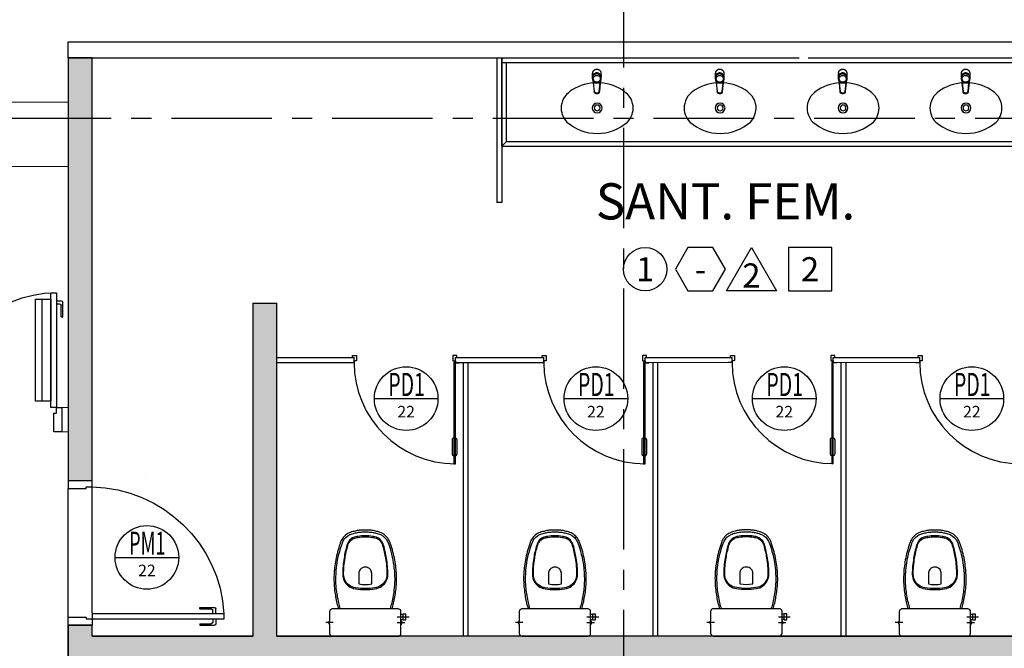
# Model space of a CAD drawing. Units: millimetres. Extents: x 3057 to 7009, y 1167 to 2726.
# Drawn here: x 3182 to 3188, y 1402 to 1406 of the extents above; entities that cross this region are included whole.
import ezdxf
from ezdxf.enums import TextEntityAlignment as Align

# ---------------------------------------------------------------- set-up
doc = ezdxf.new("R2010")
doc.units = ezdxf.units.MM
for name, pattern in [('0149-11_REF-PE$0$HIDDEN2', [4.7625, 3.175, -1.5875]), ('CONTINUO', [0]), ('PL-POUSO-ARQ-EIXO$0$CENTER', [2, 1.25, -0.25, 0.25, -0.25])]:
    doc.linetypes.add(name, pattern=pattern)
for name, color, linetype in [('0149-11_REF-PE$0$ARQ-detalhe bloco', 1, 'Continuous'), ('0149-11_REF-PE$0$ARQ-divisória sanitária', 2, 'Continuous'), ('0149-11_REF-PE$0$ARQ-porta construir', 2, 'Continuous'), ('0149-11_REF-PE$0$ARQ-sanitários', 2, 'Continuous'), ('_ARQ_VISTA02', 2, 'Continuous'), ('ARQ-acabamentos', 1, 'Continuous'), ('ARQ-nome do ambiente', 3, 'Continuous'), ('ARQ-PISOS', 9, 'Continuous'), ('ARQ-pisos e azulejos', 8, 'Continuous'), ('ARQ-símbolos', 2, 'Continuous'), ('EIXO$0$A-EIXOS-PRI', 252, 'PL-POUSO-ARQ-EIXO$0$CENTER'), ('ESCADA', 10, 'Continuous'), ('PAREDE', 84, 'Continuous'), ('S-DIVC', 142, 'Continuous')]:
    doc.layers.add(name, color=color, linetype=linetype)
doc.layers.add('Alvenaria', color=5, linetype='Continuous', lineweight=30)
doc.styles.add('12075', font='romans.shx', dxfattribs={"height": 0.225})
doc.styles.add('6075', font='romans.shx', dxfattribs={"height": 0.1125})
doc.styles.add('8075', font='romans.shx', dxfattribs={"height": 0.15})

# ---------------------------------------------------------------- blocks, each defined once
blk = doc.blocks.new('PAREDES')
at = {"layer": 'PAREDE', "linetype": 'CONTINUO'}
for p, q in [((109358.1448, -75688.8671), (109355.6448, -75688.8671)), ((109358.1448, -75688.8671), (109358.1448, -75688.9671)), ((109358.1448, -75688.9671), (109352.0448, -75688.9671))]:
    blk.add_line(p, q, dxfattribs=at)
for points in [[(109353.5386, -75688.8671, 0), (109352.1448, -75688.8671, 0)], [(109353.5386, -75688.8671, 0), (109352.1448, -75688.8671, 0)], [(109355.5448, -75688.8671, 0), (109353.5951, -75688.8671, 0)], [(109355.5448, -75688.8671, 0), (109353.5951, -75688.8671, 0)], [(109355.5448, -75688.8671, 0), (109355.5448, -75688.8671, 0)], [(109355.6448, -75688.8671, 0), (109355.5448, -75688.8671, 0)], [(109355.5448, -75688.8671, 0), (109355.5448, -75688.8671, 0)], [(109355.6448, -75688.8671, 0), (109355.5448, -75688.8671, 0)], [(109355.6448, -75688.8671, 0), (109355.6448, -75688.8671, 0)], [(109355.6448, -75688.8671, 0), (109355.6448, -75688.8671, 0)]]:
    blk.add_polyline3d(points, dxfattribs=at)
blk = doc.blocks.new('0149-11_REF-PE$0$Bacia caixa acop PLAN')
for points in [[(0, -0.185), (0.205, -0.185, 0.059373), (0.2098, -0.1845, 0.333509), (0.222, -0.169), (0.222, -0.1505), (0.222, -0.1195), (0.222, -0.109), (0.2248, -0.109, 0.252251), (0.2251, -0.1089, 0.160103), (0.228, -0.1, 0.160103), (0.2251, -0.0911, 0.252251), (0.2248, -0.091), (0.222, -0.091), (0.222, -0.032, 0.327853), (0.2069, -0.0153, 0.087637), (0.2038, -0.015), (0, -0.015), (-0.2038, -0.015, 0.087637), (-0.2069, -0.0153, 0.327853), (-0.222, -0.032), (-0.222, -0.091), (-0.2248, -0.091, 0.252251), (-0.2251, -0.0911, 0.160103), (-0.228, -0.1, 0.160103), (-0.2251, -0.1089, 0.252251), (-0.2248, -0.109), (-0.222, -0.109), (-0.222, -0.1195), (-0.236, -0.1195), (-0.236, -0.117), (-0.252, -0.117), (-0.252, -0.135), (-0.252, -0.153), (-0.236, -0.153), (-0.236, -0.1505), (-0.222, -0.1505), (-0.222, -0.169, 0.333509), (-0.2098, -0.1845, 0.059373), (-0.205, -0.185)], [(0, -0.306, 0.041331), (-0.0608, -0.3106, 0.129345), (-0.1036, -0.3277, 0.234638), (-0.1405, -0.4, 0.044666), (-0.1319, -0.501, 0.031515), (-0.1138, -0.5815, 0.151063), (-0.0952, -0.6143, 0.148094), (-0.0588, -0.6342, 0.031073), (-0.0451, -0.6364, 0.035055), (0, -0.6405, 0.035055), (0.0451, -0.6364, 0.031073), (0.0588, -0.6342, 0.148094), (0.0952, -0.6143, 0.151063), (0.1138, -0.5815, 0.031515), (0.1319, -0.501, 0.044666), (0.1405, -0.4, 0.234638), (0.1036, -0.3277, 0.129345), (0.0608, -0.3106, 0.041331)], [(-0.04, -0.406, 0.164444), (-0.032, -0.43, 0.245936), (0, -0.445, 0.245936), (0.032, -0.43, 0.164444), (0.04, -0.406), (0.04, -0.341, 0.108885), (-0.04, -0.341)]]:
    blk.add_lwpolyline(points, format="xyb", close=True)
for points in [[(-0.236, -0.1195), (-0.236, -0.135), (-0.236, -0.1505)], [(-0.222, -0.1195), (-0.222, -0.1505)], [(0.222, -0.091), (0.222, -0.109)], [(0.2245, -0.108), (0.2245, -0.1), (0.2245, -0.092)]]:
    blk.add_lwpolyline(points)
blk.add_lwpolyline([(-0.167, -0.185, -0.003882), (-0.1765, -0.22, 0.024258), (-0.1905, -0.3, 0.02486), (-0.1945, -0.35, 0.033324), (-0.194, -0.4, 0.02486), (-0.191, -0.44, 0.012268), (-0.184, -0.49, 0.015806), (-0.1725, -0.54, 0.026699), (-0.157, -0.59, 0.021919), (-0.1495, -0.61, 0.174675), (-0.1, -0.6585, 0.045452), (-0.07, -0.668, 0.022856), (-0.0571, -0.6712, 0.041289), (-0.0304, -0.6752, 0.052091), (-0.0228, -0.6756, 0.04333), (0, -0.676, 0.04333), (0.0228, -0.6756, 0.052091), (0.0304, -0.6752, 0.041289), (0.0571, -0.6712, 0.022856), (0.07, -0.668, 0.045452), (0.1, -0.6585, 0.174675), (0.1495, -0.61, 0.021919), (0.157, -0.59, 0.026699), (0.1725, -0.54, 0.015806), (0.184, -0.49, 0.012268), (0.191, -0.44, 0.02486), (0.194, -0.4, 0.033324), (0.1945, -0.35, 0.02486), (0.1905, -0.3, 0.024258), (0.1765, -0.22, -0.003882), (0.167, -0.185)], format="xyb")
at = {"layer": '0149-11_REF-PE$0$ARQ-detalhe bloco'}
for p, q in [((-0.1991, -0.1), (-0.246, -0.1)), ((0.1991, -0.1), (0.246, -0.1)), ((-0.1991, -0.135), (-0.2722, -0.135))]:
    blk.add_line(p, q, dxfattribs=at)
for points in [[(-0.2245, -0.108), (-0.2245, -0.1), (-0.2245, -0.092)], [(-0.222, -0.091), (-0.222, -0.109)]]:
    blk.add_lwpolyline(points, dxfattribs=at)
blk.add_lwpolyline([(0.1554, -0.1881, 0.003849), (0.1649, -0.2229, -0.027799), (0.18, -0.3134, -0.018883), (0.1825, -0.3505, -0.033646), (0.182, -0.3994, -0.016781), (0.1805, -0.4256, -0.015438), (0.1722, -0.4879, -0.023716), (0.154, -0.5615, -0.013571), (0.1457, -0.5861, -0.02186), (0.1386, -0.605, -0.173345), (0.0952, -0.6475, -0.045814), (0.067, -0.6564, -0.024058), (0.0546, -0.6594, -0.042614), (0.029, -0.6632, -0.066108), (0.0226, -0.6635, -0.047154), (0, -0.664, -0.047154), (-0.0226, -0.6635, -0.066108), (-0.029, -0.6632, -0.042614), (-0.0546, -0.6594, -0.024058), (-0.067, -0.6564, -0.045814), (-0.0952, -0.6475, -0.173345), (-0.1386, -0.605, -0.02186), (-0.1457, -0.5861, -0.013571), (-0.154, -0.5615, -0.023716), (-0.1722, -0.4879, -0.015438), (-0.1805, -0.4256, -0.016781), (-0.182, -0.3994, -0.033646), (-0.1825, -0.3505, -0.018883), (-0.18, -0.3134, -0.027799), (-0.1649, -0.2229, 0.003849), (-0.1554, -0.1881)], format="xyb", dxfattribs=at)
blk.add_lwpolyline([(0, -0.312, -0.041434), (0.06, -0.3165, -0.129651), (0.1, -0.3325, -0.234583), (0.1345, -0.4, -0.044678), (0.126, -0.5, -0.031614), (0.108, -0.58, -0.152477), (0.091, -0.61, -0.148725), (0.0575, -0.6284, -0.031624), (0.0444, -0.6305, -0.035113), (0, -0.6345, -0.035113), (-0.0444, -0.6305, -0.031624), (-0.0575, -0.6284, -0.148725), (-0.091, -0.61, -0.152477), (-0.108, -0.58, -0.031614), (-0.126, -0.5, -0.044678), (-0.1345, -0.4, -0.234583), (-0.1, -0.3325, -0.129651), (-0.06, -0.3165, -0.041434)], format="xyb", close=True, dxfattribs=at)
blk = doc.blocks.new('0149-11_REF-PE$0$PM60 PLAN')
blk.add_lwpolyline([(-0.63, 0.6335), (-0.63, 0.0035), (-0.62, 0.0035), (-0.62, 0.6335)], close=True)
for points in [[(-0.64, -0.027), (-0.64, -0.0385, 0.414214), (-0.6385, -0.04), (-0.6165, -0.04, 0.414214), (-0.615, -0.0385), (-0.615, -0.0085, 0.414214), (-0.6165, -0.007), (-0.63, -0.007), (-0.63, 0.0035, 0.414214), (-0.6315, 0.005), (-0.6535, 0.005, 0.414214), (-0.655, 0.0035), (-0.655, 0.003)], [(0.01, -0.027), (0.01, -0.0385, -0.414214), (0.0085, -0.04), (-0.0135, -0.04, -0.414214), (-0.015, -0.0385), (-0.015, -0.0085, -0.414214), (-0.0135, -0.007), (0, -0.007), (0, 0.0035, -0.414214), (0.0015, 0.005), (0.0235, 0.005, -0.414214), (0.025, 0.0035), (0.025, 0.003)]]:
    blk.add_lwpolyline(points, format="xyb")
at = {"layer": '0149-11_REF-PE$0$ARQ-detalhe bloco'}
for p, q in [((-0.64, 0.4835), (-0.64, 0.5735)), ((-0.61, 0.4835), (-0.61, 0.5735))]:
    blk.add_line(p, q, dxfattribs=at)
at = {"layer": '0149-11_REF-PE$0$ARQ-detalhe bloco', "linetype": '0149-11_REF-PE$0$HIDDEN2'}
blk.add_arc((-0.63, 0.0035), 0.63, 0, 90, dxfattribs=at)
at = {"layer": '0149-11_REF-PE$0$ARQ-detalhe bloco'}
for centre, start, end in [((-0.63, 0.5735), 90, 180), ((-0.62, 0.5735), 0, 90), ((-0.63, 0.4835), 180, 270), ((-0.62, 0.4835), 270, 0)]:
    blk.add_arc(centre, 0.01, start, end, dxfattribs=at)
blk = doc.blocks.new('0149-11_REF-PE$0$1170c_p')
for p, q in [((-26, -21.7), (-25.9, -22.8)), ((-25.9, -0.3), (-25.9, -17.2)), ((-25.9, -17.3), (-25.9, -17.3)), ((-25.9, -17.3), (-25.9, -21.9)), ((-25.9, -17.3), (-25.9, -17.3)), ((-25.9, -26.3), (-25.9, -32.3)), ((-23.6, -42.7), (-22.8, -49.5)), ((-22.8, -49.5), (-22.6, -50.8)), ((-22.6, -50.8), (-22.6, -50.8)), ((-22.6, -50.8), (-21.8, -58)), ((-21.8, -49.6), (-22.3, -45)), ((-21.6, -50.9), (-21.8, -49.6)), ((-21.8, -58), (-15.8, -112.6)), ((-20.8, -57.7), (-21.6, -50.9)), ((-14.8, -112.3), (-20.8, -57.7)), ((20.8, -57.7), (-20.8, -57.7)), ((14.8, -112.3), (20.8, -57.7)), ((21.8, -58), (15.8, -112.6)), ((20.8, -57.7), (21.6, -50.9)), ((21.6, -50.9), (21.8, -49.6)), ((21.8, -49.6), (22.3, -45)), ((22.6, -50.8), (21.8, -58)), ((22.8, -49.5), (22.6, -50.8)), ((22.6, -50.8), (22.6, -50.8)), ((23.6, -42.6), (22.8, -49.5)), ((25.1, -19.9), (25, -19.8)), ((25.9, -0.3), (25.9, -17.2)), ((25.9, -17.2), (25.9, -17.2)), ((25.9, -17.3), (25.9, -17.3)), ((25.9, -17.3), (25.9, -21.9)), ((25.9, -17.3), (25.9, -17.3)), ((25.9, -22.8), (26, -21.7)), ((25.9, -32.3), (25.9, -26.3)), ((26.1, -17.2), (26.1, -17)), ((-15.8, -112.6), (-15.4, -115.9)), ((-15.4, -115.9), (-15.4, -116.1)), ((-15.4, -116.1), (-15.3, -116.3)), ((-3.8, -121.9), (3.8, -121.9)), ((15.3, -116.3), (15.4, -116.1)), ((15.8, -112.6), (15.4, -115.9)), ((15.4, -116.1), (15.4, -115.9)), ((3.8, -123.1), (-3.8, -123.1)), ((-3.5, -126.2), (3.5, -126.2)), ((-3.5, -126.2), (3.5, -126.2)), ((-3.5, -126.2), (-3.5, -126.2)), ((3.5, -126.2), (3.5, -126.2))]:
    blk.add_line(p, q)
for points in [[(24.3, 9.3, 0), (24, 10, 0), (23.5, 11.1, 0), (23, 12.2, 0), (22.4, 13.2, 0), (21.8, 14.3, 0), (21.1, 15.3, 0), (20.4, 16.3, 0), (19.7, 17.2, 0), (18.9, 18.1, 0), (18.1, 19, 0), (17.2, 19.8, 0), (16.3, 20.6, 0), (15.4, 21.4, 0), (14.5, 22.1, 0), (13.5, 22.7, 0), (12.5, 23.3, 0), (11.4, 23.9, 0), (10.4, 24.4, 0), (9.3, 24.9, 0), (8.2, 25.3, 0), (7.1, 25.6, 0), (5.9, 25.9, 0), (4.8, 26.2, 0), (3.7, 26.4, 0), (2.5, 26.5, 0), (1.3, 26.6, 0), (0.2, 26.7, 0), (-1, 26.6, 0), (-2.1, 26.6, 0), (-3.3, 26.4, 0), (-4.5, 26.3, 0), (-5.6, 26, 0), (-6.7, 25.7, 0), (-7.8, 25.4, 0), (-8.9, 25, 0), (-10, 24.6, 0), (-11.1, 24.1, 0), (-12.1, 23.5, 0), (-13.2, 22.9, 0), (-14.1, 22.3, 0), (-15.1, 21.6, 0), (-16, 20.9, 0), (-16.9, 20.1, 0), (-17.8, 19.3, 0), (-18.7, 18.4, 0), (-19.4, 17.5, 0), (-20.2, 16.6, 0), (-20.9, 15.6, 0), (-21.6, 14.6, 0), (-22.2, 13.6, 0), (-22.8, 12.5, 0), (-23.3, 11.5, 0), (-23.8, 10.3, 0), (-24.3, 9.2, 0), (-24.7, 8, 0), (-25, 6.9, 0), (-25.3, 5.7, 0), (-25.4, 5.3, 0)], [(25.4, 5.2, 0), (24.9, 7.3, 0), (24.2, 9.4, 0), (23.3, 11.5, 0), (22.3, 13.4, 0), (21.1, 15.3, 0), (19.8, 17.1, 0), (18.3, 18.8, 0), (16.7, 20.3, 0), (14.9, 21.7, 0), (13, 23, 0), (11, 24.1, 0), (9, 25, 0), (6.8, 25.7, 0), (4.6, 26.2, 0), (2.3, 26.5, 0), (0.1, 26.6, 0), (-2.2, 26.5, 0), (-4.5, 26.2, 0), (-6.7, 25.7, 0), (-8.9, 25, 0), (-10.9, 24.1, 0), (-12.9, 23, 0), (-14.8, 21.8, 0), (-16.6, 20.4, 0), (-18.2, 18.9, 0), (-19.7, 17.2, 0), (-21.1, 15.4, 0), (-22.3, 13.5, 0), (-23.3, 11.6, 0), (-24.1, 9.5, 0), (-24.8, 7.4, 0), (-25.4, 5.3, 0)], [(-25.4, -16.8, 0), (-24.6, -13.9, 0), (-23.3, -11, 0), (-21.8, -8.3, 0), (-19.8, -5.8, 0), (-17.6, -3.6, 0), (-15.1, -1.6, 0), (-12.4, 0, 0), (-9.5, 1.3, 0), (-6.4, 2.3, 0), (-3.3, 2.9, 0), (0, 3.1, 0), (3.2, 2.9, 0), (6.3, 2.3, 0), (9.4, 1.4, 0), (12.3, 0.1, 0), (15.1, -1.6, 0), (17.6, -3.5, 0), (19.8, -5.8, 0), (21.7, -8.2, 0), (23.3, -10.9, 0), (24.5, -13.8, 0), (25.4, -16.8, 0), (25.4, -16.8, 0)], [(24.7, -18.5, 0), (24, -15.6, 0), (22.9, -12.7, 0), (21.5, -10, 0), (19.7, -7.5, 0), (17.7, -5.2, 0), (15.3, -3.2, 0), (12.7, -1.5, 0), (9.9, -0.1, 0), (6.9, 0.9, 0), (3.8, 1.5, 0), (0.7, 1.8, 0), (-2.5, 1.7, 0), (-5.6, 1.2, 0), (-8.6, 0.3, 0), (-11.5, -0.9, 0), (-14.2, -2.5, 0), (-16.7, -4.3, 0), (-18.9, -6.5, 0), (-20.8, -8.9, 0), (-22.4, -11.6, 0), (-23.6, -14.4, 0), (-24.4, -17.3, 0), (-24.6, -18.5, 0)], [(-25.9, -0.3, 0), (-25.9, -0.3, 0), (-26, -4.5, 0), (-26.1, -8.6, 0), (-26.1, -12.8, 0), (-26.1, -17, 0)], [(-26.1, -17, 0), (-26.1, -17.5, 0), (-26.1, -18.1, 0), (-26.1, -18.8, 0), (-26.1, -19.6, 0), (-26.1, -20.1, 0)], [(-26.1, -17.2, 0), (-26.1, -17.6, 0), (-26.1, -18.2, 0), (-26.1, -18.9, 0), (-26.1, -19.6, 0), (-26, -20.2, 0)], [(-25.9, -21.9, 0), (-25.7, -18.8, 0), (-25.4, -16.8, 0)], [(-25.4, -21.3, 0), (-25.9, -24.3, 0), (-25.9, -26.3, 0)], [(-25.9, -21.9, 0), (-25.9, -21.9, 0), (-25.9, -22, 0), (-25.8, -22, 0), (-25.7, -22, 0), (-25.6, -22.1, 0), (-25.6, -22.1, 0)], [(-25.9, -31, 0), (-25.9, -32.3, 0)], [(-25.9, -32.3, 0), (-25.9, -33.5, 0)], [(-25.9, -33.5, 0), (-25.9, -34.1, 0), (-25.8, -35.2, 0), (-25.6, -36.4, 0), (-25.4, -37.5, 0), (-25.1, -38.6, 0), (-24.8, -39.7, 0), (-24.4, -40.8, 0), (-24, -41.9, 0), (-23.5, -42.9, 0), (-23, -43.9, 0), (-22.4, -44.9, 0), (-21.8, -45.9, 0), (-21.1, -46.9, 0), (-20.4, -47.8, 0), (-19.6, -48.7, 0), (-18.8, -49.5, 0), (-18, -50.3, 0), (-17.1, -51.1, 0), (-16.2, -51.8, 0), (-15.3, -52.5, 0), (-14.3, -53.2, 0), (-13.3, -53.8, 0), (-12.3, -54.4, 0), (-11.2, -54.9, 0), (-10.1, -55.4, 0), (-9, -55.8, 0), (-7.9, -56.2, 0), (-6.8, -56.5, 0), (-5.6, -56.8, 0), (-4.4, -57, 0), (-3.3, -57.1, 0), (-2.1, -57.3, 0), (-0.9, -57.3, 0), (0, -57.3, 0)], [(0, -1.4, 0), (-3.2, -1.6, 0), (-6.4, -2.2, 0), (-9.4, -3.1, 0), (-12.4, -4.4, 0), (-15.1, -6.1, 0), (-17.6, -8, 0), (-19.8, -10.2, 0), (-21.7, -12.7, 0), (-23.3, -15.4, 0), (-24.5, -18.3, 0), (-25.4, -21.3, 0)], [(0, -1.4, 0), (-0.6, -1.4, 0), (-1.8, -1.4, 0), (-3, -1.5, 0), (-4.2, -1.7, 0), (-5.3, -1.9, 0), (-6.5, -2.2, 0), (-7.6, -2.5, 0), (-8.8, -2.8, 0), (-9.9, -3.2, 0), (-11, -3.7, 0), (-12, -4.2, 0), (-13.1, -4.8, 0), (-14.1, -5.4, 0), (-15, -6, 0), (-16, -6.7, 0), (-16.9, -7.4, 0), (-17.8, -8.2, 0), (-18.6, -9, 0), (-19.4, -9.8, 0), (-20.2, -10.7, 0), (-20.9, -11.6, 0), (-21.6, -12.5, 0), (-22.2, -13.5, 0), (-22.8, -14.5, 0), (-23.4, -15.5, 0), (-23.9, -16.5, 0), (-24.3, -17.6, 0), (-24.7, -18.7, 0), (-25, -19.8, 0), (-25.3, -20.9, 0), (-25.4, -21.3, 0)], [(-20.8, -57.7, 0), (-20.9, -57.7, 0), (-20.9, -57.7, 0), (-21, -57.7, 0), (-21.1, -57.7, 0), (-21.1, -57.7, 0), (-21.2, -57.7, 0), (-21.2, -57.8, 0), (-21.3, -57.8, 0), (-21.4, -57.8, 0), (-21.4, -57.8, 0), (-21.5, -57.8, 0), (-21.5, -57.8, 0), (-21.6, -57.8, 0), (-21.6, -57.9, 0), (-21.6, -57.9, 0), (-21.7, -57.9, 0), (-21.7, -57.9, 0), (-21.7, -57.9, 0), (-21.8, -58, 0), (-21.8, -58, 0), (-21.8, -58, 0), (-21.8, -58, 0), (-21.8, -58, 0)], [(25, -19.8, 0), (24.8, -19.1, 0), (24.4, -18, 0), (24, -16.9, 0), (23.6, -15.9, 0), (23, -14.9, 0), (22.5, -13.9, 0), (21.8, -12.9, 0), (21.2, -11.9, 0), (20.5, -11, 0), (19.7, -10.1, 0), (18.9, -9.3, 0), (18.1, -8.5, 0), (17.2, -7.7, 0), (16.3, -6.9, 0), (15.4, -6.2, 0), (14.4, -5.6, 0), (13.4, -5, 0), (12.4, -4.4, 0), (11.4, -3.9, 0), (10.3, -3.4, 0), (9.2, -3, 0), (8.1, -2.6, 0), (6.9, -2.3, 0), (5.8, -2, 0), (4.6, -1.8, 0), (3.4, -1.6, 0), (2.3, -1.5, 0), (1.1, -1.4, 0), (0, -1.4, 0)], [(25.4, -21.4, 0), (24.6, -18.4, 0), (23.4, -15.5, 0), (21.8, -12.8, 0), (19.9, -10.3, 0), (17.7, -8.1, 0), (15.2, -6.1, 0), (12.4, -4.5, 0), (9.5, -3.1, 0), (6.5, -2.2, 0), (3.3, -1.6, 0), (0.1, -1.4, 0), (0, -1.4, 0)], [(0, -57.3, 0), (0.7, -57.3, 0), (1.9, -57.3, 0), (3, -57.2, 0), (4.2, -57, 0), (5.4, -56.8, 0), (6.5, -56.5, 0), (7.7, -56.2, 0), (8.8, -55.9, 0), (9.9, -55.4, 0), (11, -55, 0), (12.1, -54.5, 0), (13.1, -53.9, 0), (14.1, -53.3, 0), (15.1, -52.7, 0), (16.1, -52, 0), (17, -51.2, 0), (17.8, -50.5, 0), (18.7, -49.7, 0), (19.5, -48.8, 0), (20.3, -47.9, 0), (21, -47, 0), (21.7, -46.1, 0), (22.3, -45.1, 0), (22.9, -44.1, 0), (23.4, -43.1, 0), (23.9, -42, 0), (24.3, -41, 0), (24.7, -39.9, 0), (25, -38.8, 0), (25.3, -37.7, 0), (25.6, -36.5, 0), (25.7, -35.4, 0), (25.9, -34.3, 0), (25.9, -33.5, 0)], [(20.8, -57.7, 0), (20.9, -57.7, 0), (20.9, -57.7, 0), (21, -57.7, 0), (21.1, -57.7, 0), (21.1, -57.7, 0), (21.2, -57.7, 0), (21.2, -57.8, 0), (21.3, -57.8, 0), (21.4, -57.8, 0), (21.4, -57.8, 0), (21.5, -57.8, 0), (21.5, -57.8, 0), (21.6, -57.8, 0), (21.6, -57.9, 0), (21.6, -57.9, 0), (21.7, -57.9, 0), (21.7, -57.9, 0), (21.7, -57.9, 0), (21.8, -58, 0), (21.8, -58, 0), (21.8, -58, 0), (21.8, -58, 0), (21.8, -58, 0)], [(25.4, -16.8, 0), (25.9, -19.9, 0), (25.9, -21.9, 0)], [(25.9, -26.3, 0), (25.7, -23.2, 0), (25.4, -21.4, 0)], [(25.9, -21.9, 0), (25.9, -21.9, 0), (25.9, -22, 0), (25.8, -22, 0), (25.7, -22, 0), (25.6, -22.1, 0), (25.6, -22.1, 0)], [(26.1, -17, 0), (26.1, -12.8, 0), (26.1, -8.6, 0), (26, -4.5, 0), (25.9, -0.3, 0), (25.9, -0.3, 0)], [(25.9, -31, 0), (25.9, -32.3, 0)], [(25.9, -33.5, 0), (25.9, -32.3, 0)], [(26, -20.2, 0), (26.1, -19.6, 0), (26.1, -18.9, 0), (26.1, -18.2, 0), (26.1, -17.6, 0), (26.1, -17.2, 0)], [(26.1, -20.1, 0), (26.1, -19.6, 0), (26.1, -18.8, 0), (26.1, -18.1, 0), (26.1, -17.5, 0), (26.1, -17, 0)], [(-15.4, -116.1, 0), (-15.3, -116.6, 0), (-15.2, -117.3, 0), (-15, -118, 0), (-14.7, -118.7, 0), (-14.4, -119.4, 0), (-14, -120.1, 0), (-13.6, -120.8, 0), (-13.1, -121.5, 0), (-12.6, -122.1, 0), (-12, -122.7, 0), (-11.4, -123.3, 0), (-10.7, -123.9, 0), (-9.9, -124.4, 0), (-9.1, -124.8, 0), (-8.3, -125.2, 0), (-7.5, -125.5, 0), (-6.8, -125.8, 0), (-6, -125.9, 0), (-5.2, -126.1, 0), (-4.3, -126.2, 0), (-3.5, -126.2, 0)], [(-15.3, -116.3, 0), (-15.2, -117, 0), (-15, -117.8, 0), (-14.7, -118.6, 0), (-14.4, -119.4, 0), (-14, -120.1, 0), (-13.6, -120.8, 0), (-13.5, -120.9, 0)], [(-15.1, -115.3, 0), (-14.4, -116.9, 0), (-13.4, -118.4, 0), (-12.2, -119.8, 0), (-10.8, -120.9, 0), (-9.2, -121.9, 0), (-7.5, -122.5, 0), (-5.7, -122.9, 0), (-3.8, -123.1, 0)], [(-3.8, -121.9, 0), (-4.6, -121.9, 0), (-5.4, -121.8, 0), (-6.2, -121.7, 0), (-7, -121.5, 0), (-7.8, -121.2, 0), (-8.5, -120.9, 0), (-9.2, -120.5, 0), (-9.9, -120.1, 0), (-10.6, -119.7, 0), (-11.2, -119.1, 0), (-11.8, -118.6, 0), (-12.3, -118, 0), (-12.8, -117.4, 0), (-13.2, -116.7, 0), (-13.6, -116, 0), (-14, -115.3, 0), (-14.3, -114.6, 0), (-14.5, -113.8, 0), (-14.7, -113.1, 0), (-14.8, -112.3, 0)], [(-13.5, -120.9, 0), (-13.2, -121.4, 0), (-12.7, -122, 0), (-12.5, -122.3, 0), (-12.2, -122.6, 0), (-11.9, -122.9, 0), (-11.6, -123.2, 0), (-11.2, -123.5, 0), (-10.8, -123.8, 0), (-10.3, -124.2, 0), (-9.7, -124.5, 0), (-9.1, -124.9, 0), (-8.5, -125.2, 0), (-7.7, -125.5, 0), (-7, -125.7, 0), (-6.5, -125.9, 0), (-6, -126, 0), (-5.4, -126.1, 0), (-4.8, -126.2, 0), (-4.2, -126.2, 0), (-3.5, -126.2, 0)], [(3.5, -126.2, 0), (4.3, -126.2, 0), (5.2, -126.1, 0), (6, -125.9, 0), (6.8, -125.8, 0), (7.5, -125.5, 0), (8.3, -125.2, 0), (9.1, -124.8, 0), (9.9, -124.4, 0), (10.7, -123.9, 0), (11.4, -123.3, 0), (12, -122.7, 0), (12.6, -122.1, 0), (13.1, -121.5, 0), (13.6, -120.8, 0), (14, -120.1, 0), (14.4, -119.4, 0), (14.7, -118.7, 0), (15, -118, 0), (15.2, -117.3, 0), (15.3, -116.6, 0), (15.4, -116.1, 0)], [(3.5, -126.2, 0), (4.2, -126.2, 0), (4.9, -126.1, 0), (5.6, -126.1, 0), (6.1, -125.9, 0), (6.7, -125.8, 0), (7.4, -125.6, 0), (8.3, -125.3, 0), (9, -124.9, 0), (9.8, -124.5, 0), (10.4, -124.1, 0), (10.9, -123.7, 0), (11.4, -123.4, 0), (11.8, -122.9, 0), (12.4, -122.3, 0), (12.6, -122.2, 0)], [(3.8, -121.9, 0), (4.6, -121.9, 0), (5.4, -121.8, 0), (6.2, -121.7, 0), (7, -121.5, 0), (7.8, -121.2, 0), (8.5, -120.9, 0), (9.2, -120.5, 0), (9.9, -120.1, 0), (10.6, -119.7, 0), (11.2, -119.1, 0), (11.8, -118.6, 0), (12.3, -118, 0), (12.8, -117.4, 0), (13.2, -116.7, 0), (13.6, -116, 0), (14, -115.3, 0), (14.3, -114.6, 0), (14.5, -113.8, 0), (14.7, -113.1, 0), (14.8, -112.3, 0)], [(15.1, -115.3, 0), (14.4, -116.9, 0), (13.4, -118.4, 0), (12.2, -119.8, 0), (10.7, -120.9, 0), (9.2, -121.9, 0), (7.5, -122.5, 0), (5.7, -122.9, 0), (3.8, -123.1, 0)], [(12.6, -122.2, 0), (13, -121.7, 0), (13.5, -121, 0), (14, -120.2, 0), (14.2, -119.8, 0), (14.5, -119.3, 0), (14.7, -118.7, 0), (14.9, -118.2, 0), (15.1, -117.5, 0), (15.2, -116.8, 0), (15.3, -116.3, 0)]]:
    blk.add_polyline3d(points)
blk.add_polyline3d([(21.9, -33.4, 0), (21.7, -30.5, 0), (21.1, -27.7, 0), (20.2, -25.1, 0), (18.8, -22.5, 0), (17.1, -20.2, 0), (15.1, -18.1, 0), (12.8, -16.3, 0), (10.3, -14.8, 0), (7.6, -13.6, 0), (4.8, -12.8, 0), (1.9, -12.4, 0), (-1.1, -12.3, 0), (-4, -12.6, 0), (-6.9, -13.3, 0), (-9.6, -14.4, 0), (-12.2, -15.8, 0), (-14.6, -17.6, 0), (-16.6, -19.6, 0), (-18.4, -21.9, 0), (-19.8, -24.4, 0), (-20.9, -27, 0), (-21.6, -29.8, 0), (-21.9, -32.6, 0), (-21.8, -35.5, 0), (-21.3, -38.3, 0), (-20.5, -41, 0), (-19.2, -43.6, 0), (-17.6, -46, 0), (-15.7, -48.1, 0), (-13.5, -50, 0), (-11, -51.6, 0), (-8.3, -52.9, 0), (-5.5, -53.8, 0), (-2.6, -54.3, 0), (0.3, -54.4, 0), (3.3, -54.2, 0), (6.2, -53.6, 0), (8.9, -52.6, 0), (11.6, -51.3, 0), (14, -49.6, 0), (16.1, -47.7, 0), (18, -45.5, 0), (19.5, -43, 0), (20.7, -40.4, 0), (21.5, -37.7, 0), (21.9, -34.8, 0)], close=True)
for centre, radius, start, end in [((1.9, -0.3), 27.9, 168.45441, 180.00331), ((-1.8, -0.2), 27.7, 14.79403, 20.02458), ((-1.9, -0.3), 27.8, 11.31909, 14.7969), ((-1.9, -0.3), 27.9, 359.99686, 11.34624), ((90.5, -15.6), 116.6, 182.20608, 182.99993), ((1.9, -21.8), 27.8, 180.17589, 184.90966), ((1.8, -26.4), 24.2, 11.9779, 15.42115), ((-1.9, -21.8), 27.8, 355.09039, 359.82412), ((-90.5, -15.6), 116.7, 357.0074, 357.79227), ((-4.3, -111.3), 11.6, 186.32076, 199.94804), ((4.3, -111.3), 11.6, 339.98486, 353.67916)]:
    blk.add_arc(centre, radius, start, end)
blk = doc.blocks.new('0149-11_REF-PE$0$Cuba oval emb PLAN com DECAMATIC')
blk.add_lwpolyline([(0.224, 0.3155, -0.14623), (0.379, 0.2705, -0.09047), (0.424, 0.2315, -0.123903), (0.4475, 0.1705, -0.21906), (0.4125, 0.0705, -0.185248), (0.224, 0, -0.185248), (0.0355, 0.0705, -0.21906), (0.0005, 0.1705, -0.123903), (0.024, 0.2315, -0.09047), (0.069, 0.2705, -0.14623)], format="xyb", close=True)
at = {"layer": '0149-11_REF-PE$0$ARQ-detalhe bloco'}
for radius in [0.0305, 0.018]:
    blk.add_circle((0.224, 0.158), radius, dxfattribs=at)
at = {"layer": '0149-11_REF-PE$0$ARQ-detalhe bloco', "xscale": 0.001, "yscale": 0.001, "zscale": 0.001}
blk.add_blockref('0149-11_REF-PE$0$1170c_p', (0.2262, 0.3732), dxfattribs=at)
blk = doc.blocks.new('0149-11_REF-PE$0$porta 80')
for p, q in [((0.0395, 0.9704), (0.071, 0.9704)), ((0.0395, 0.15), (0.0395, 0.9704)), ((0.071, 0.9704), (0.071, 0.15)), ((0.0395, 0.15), (0, 0.15)), ((0, 0), (0, 0.15)), ((0.071, 0.15), (0.0395, 0.15)), ((0.0395, 0.1129), (0.0395, 0.15)), ((0.8605, 0.15), (0.9, 0.15)), ((0.8605, 0.1129), (0.8605, 0.15)), ((0.9, 0), (0.9, 0.15)), ((0.05, 0.1129), (0.0395, 0.1129)), ((0.05, 0), (0.05, 0.1129)), ((0.85, 0), (0.85, 0.1129)), ((0.85, 0.1129), (0.8605, 0.1129)), ((0, 0), (0.05, 0)), ((0.9, 0), (0.85, 0))]:
    blk.add_line(p, q)
at = {"layer": '0149-11_REF-PE$0$ARQ-detalhe bloco'}
for p, q in [((0.0395, 0.9204), (0.0095, 0.9204)), ((0.071, 0.9204), (0.101, 0.9204)), ((-0.0005, 0.8204), (-0.0005, 0.9104)), ((0.0095, 0.8204), (0.0095, 0.8904)), ((0.0395, 0.9004), (0.0195, 0.9004)), ((0.071, 0.9004), (0.091, 0.9004)), ((0.101, 0.8204), (0.101, 0.8904)), ((0.111, 0.8204), (0.111, 0.9104)), ((0.0095, 0.8204), (-0.0005, 0.8204)), ((0.101, 0.8204), (0.111, 0.8204))]:
    blk.add_line(p, q, dxfattribs=at)
for centre, start, end in [((0.0095, 0.9104), 90, 180), ((0.101, 0.9104), 0, 90), ((0.0195, 0.8904), 90, 180), ((0.091, 0.8904), 0, 90)]:
    blk.add_arc(centre, 0.01, start, end, dxfattribs=at)
at = {"layer": '0149-11_REF-PE$0$ARQ-detalhe bloco', "linetype": '0149-11_REF-PE$0$HIDDEN2'}
blk.add_ellipse((0.0241, 0.1352), major_axis=(-0.5807, 0.6034), ratio=0.997899, start_param=3.964901, end_param=5.459877, dxfattribs=at)
blk = doc.blocks.new('Ind esquadria 8075')
at = {"ltscale": 0.5}
blk.add_line((-0.3094, 0), (0.3094, 0), dxfattribs=at)
blk.add_circle((0, 0), 0.3094, dxfattribs=at)
at = {"color": 3, "style": '12075', "width": 0.431336}
blk.add_attdef('ESQD', text='', height=0.225, dxfattribs=at).set_placement((-0.1739, 0.0252), (0.182, 0.0252), align=Align.FIT)
at = {"color": 2, "style": '8075'}
blk.add_attdef('S/N', text='', height=0.15, dxfattribs=at).set_placement((0, -0.1268), align=Align.MIDDLE_CENTER)
blk = doc.blocks.new('Ind acabamentos 8075_4')
for points in [[(13.1601, 21.7406), (13.238, 21.6056), (13.3939, 21.6056), (13.4719, 21.7406), (13.3939, 21.8756), (13.238, 21.8756)], [(13.6331, 21.8756), (13.789, 21.6056), (13.4772, 21.6056)], [(13.8629, 21.6056), (14.1329, 21.6056), (14.1329, 21.8756), (13.8629, 21.8756)]]:
    blk.add_lwpolyline(points, close=True)
blk.add_circle((12.972, 21.7406), 0.135)
at = {"color": 2, "style": '8075'}
for tag, p in [('PI', (12.972, 21.7406)), ('RO', (13.316, 21.7406)), ('TE', (13.9979, 21.7406)), ('PP', (13.6331, 21.7018))]:
    blk.add_attdef(tag, text='', height=0.15, dxfattribs=at).set_placement(p, align=Align.MIDDLE_CENTER)
at = {"layer": 'ARQ-nome do ambiente', "style": '12075'}
blk.add_attdef('AMBIENTE', text='', height=0.225, dxfattribs=at).set_placement((13.4719, 22.0505), align=Align.CENTER)
blk = doc.blocks.new('0149-11_REF-PE$0$PM70x2-15 barra PLAN')
for points in [[(0.035, 0.865), (0.035, 0.15), (0.07, 0.15), (0.07, 0.865)], [(1.465, 0.865), (1.465, 0.15), (1.43, 0.15), (1.43, 0.865)], [(0.05, 0.115), (0.035, 0.115), (0.035, 0.15), (0, 0.15), (0, 0), (0.05, 0)], [(1.45, 0.115), (1.465, 0.115), (1.465, 0.15), (1.5, 0.15), (1.5, 0), (1.45, 0)]]:
    blk.add_lwpolyline(points, close=True)
at = {"layer": '0149-11_REF-PE$0$ARQ-detalhe bloco', "ltscale": 0.01}
for p, q in [((-0.005, 0.715), (-0.005, 0.805)), ((0.035, 0.815), (0.005, 0.815)), ((1.465, 0.815), (1.495, 0.815)), ((1.505, 0.715), (1.505, 0.805)), ((0.005, 0.715), (0.005, 0.785)), ((0.035, 0.795), (0.015, 0.795)), ((1.465, 0.795), (1.485, 0.795)), ((1.495, 0.715), (1.495, 0.785)), ((0.005, 0.715), (-0.005, 0.715)), ((1.495, 0.715), (1.505, 0.715))]:
    blk.add_line(p, q, dxfattribs=at)
at = {"layer": '0149-11_REF-PE$0$ARQ-detalhe bloco'}
for p, q in [((0.123, 0.19), (0.123, 0.825)), ((1.388, 0.19), (1.388, 0.825))]:
    blk.add_line(p, q, dxfattribs=at)
for points in [[(0.165, 0.19), (0.165, 0.825), (0.07, 0.825), (0.07, 0.19)], [(1.43, 0.19), (1.43, 0.825), (1.335, 0.825), (1.335, 0.19)]]:
    blk.add_lwpolyline(points, close=True, dxfattribs=at)
at = {"layer": '0149-11_REF-PE$0$ARQ-detalhe bloco', "linetype": '0149-11_REF-PE$0$HIDDEN2'}
for centre, start, end in [((0.035, 0.15), 0, 90), ((1.465, 0.15), 90, 180)]:
    blk.add_arc(centre, 0.715, start, end, dxfattribs=at)
at = {"layer": '0149-11_REF-PE$0$ARQ-detalhe bloco', "ltscale": 0.01}
for centre, start, end in [((0.005, 0.805), 90, 180), ((1.495, 0.805), 0, 90), ((0.015, 0.785), 90, 180), ((1.485, 0.785), 0, 90)]:
    blk.add_arc(centre, 0.01, start, end, dxfattribs=at)

msp = doc.modelspace()

# ---------------------------------------------------------------- hatches: boundary and pattern name
at = {"layer": 'S-DIVC'}
h = msp.add_hatch(color=256, dxfattribs=at)
h.dxf.hatch_style = 1
h.paths.add_polyline_path([(3182.2973, 1405.3467), (3182.1473, 1405.3467), (3182.1473, 1402.7155), (3182.2973, 1402.7155)])
h.paths.add_polyline_path([(3188.1473, 1401.7467), (3183.4473, 1401.7467), (3183.4473, 1403.819), (3183.2973, 1403.819), (3183.2973, 1401.7467), (3182.2973, 1401.7467), (3182.2973, 1401.8155), (3182.1473, 1401.8155), (3182.1473, 1401.7467), (3182.1473, 1401.5967), (3182.8973, 1401.5967), (3182.8973, 1399.4009), (3182.1473, 1399.4009), (3182.1473, 1399.2509), (3182.2973, 1399.2509), (3183.0473, 1399.2509), (3183.0473, 1401.5967), (3184.2973, 1401.5967), (3188.1473, 1401.5967)])

# ---------------------------------------------------------------- linework, layer by layer
at = {"layer": '0149-11_REF-PE$0$ARQ-divisória sanitária'}
for p, q in [((3184.8161, 1405.3467), (3184.8161, 1404.4467)), ((3184.8461, 1404.7967), (3184.8461, 1405.3467)), ((3184.8461, 1405.3467), (3184.8461, 1404.4467)), ((3184.8461, 1404.4467), (3184.8161, 1404.4467)), ((3183.4473, 1403.4808), (3183.9272, 1403.4808)), ((3183.9272, 1403.4508), (3183.9272, 1403.4808)), ((3184.5572, 1403.4808), (3185.1077, 1403.4808)), ((3184.5572, 1403.4508), (3184.5572, 1403.4808)), ((3185.1077, 1403.4508), (3185.1077, 1403.4808)), ((3185.7377, 1403.4808), (3186.279, 1403.4819)), ((3185.7377, 1403.4508), (3185.7377, 1403.4808)), ((3186.279, 1403.4519), (3186.279, 1403.4819)), ((3186.909, 1403.4819), (3187.4472, 1403.4808)), ((3186.909, 1403.4519), (3186.909, 1403.4819)), ((3187.4472, 1403.4508), (3187.4472, 1403.4808)), ((3183.4473, 1403.4508), (3183.9272, 1403.4508)), ((3184.5572, 1403.4508), (3185.1077, 1403.4508)), ((3184.6072, 1401.7467), (3184.6072, 1403.4508)), ((3184.6372, 1401.7467), (3184.6372, 1403.4508)), ((3185.7377, 1403.4508), (3186.279, 1403.4519)), ((3185.7877, 1401.7467), (3185.7877, 1403.4508)), ((3185.8177, 1401.7467), (3185.8177, 1403.4508)), ((3186.909, 1403.4519), (3187.4472, 1403.4508)), ((3186.959, 1401.7467), (3186.959, 1403.4519)), ((3186.989, 1401.7467), (3186.989, 1403.4519))]:
    msp.add_line(p, q, dxfattribs=at)
at = {"layer": '0149-11_REF-PE$0$ARQ-sanitários'}
for p, q in [((3184.8461, 1404.7967), (3184.8461, 1405.3467)), ((3184.8761, 1404.8267), (3184.8761, 1405.3167)), ((3184.8761, 1404.8267), (3184.8461, 1404.7967)), ((3184.8461, 1404.7967), (3188.1473, 1404.7967)), ((3184.8761, 1404.8267), (3188.1173, 1404.8267))]:
    msp.add_line(p, q, dxfattribs=at)
at = {"layer": '0149-11_REF-PE$0$ARQ-sanitários', "elevation": 0}
msp.add_lwpolyline([(3188.1473, 1405.3167), (3184.8461, 1405.3167)], dxfattribs=at)
at = {"layer": '_ARQ_VISTA02', "lineweight": 5}
for p, q in [((3182.1094, 1403.17), (3182.1473, 1403.17)), ((3182.1473, 1403.02), (3182.1094, 1403.02))]:
    msp.add_line(p, q, dxfattribs=at)
at = {"layer": 'Alvenaria'}
for p, q in [((3183.2973, 1403.819), (3183.2973, 1401.7467)), ((3183.2973, 1403.819), (3183.2973, 1401.7467)), ((3183.2973, 1403.819), (3183.4473, 1403.819)), ((3183.4473, 1401.7467), (3183.4473, 1403.819)), ((3182.1473, 1402.7155), (3182.1973, 1402.7155)), ((3182.1973, 1402.7155), (3182.1973, 1402.7155)), ((3182.1973, 1402.7155), (3182.2973, 1402.7155)), ((3182.1473, 1401.5967), (3182.1473, 1401.8155)), ((3182.1473, 1401.7467), (3182.1473, 1401.5967)), ((3182.2973, 1401.7467), (3183.2973, 1401.7467)), ((3183.2973, 1401.7467), (3182.2973, 1401.7467)), ((3183.4473, 1401.7467), (3184.2071, 1401.7467)), ((3184.2071, 1401.7467), (3183.4473, 1401.7467)), ((3188.1473, 1401.7467), (3184.4184, 1401.7467)), ((3186.3326, 1401.7477), (3188.1473, 1401.7467))]:
    msp.add_line(p, q, dxfattribs=at)
at = {"layer": 'Alvenaria', "elevation": 0}
msp.add_lwpolyline([(3182.2973, 1402.7155), (3182.2973, 1405.3467), (3182.1473, 1405.3467), (3182.1473, 1402.7155)], close=True, dxfattribs=at)
msp.add_lwpolyline([(3182.2973, 1401.7467), (3182.2973, 1401.8155), (3182.1473, 1401.8155), (3182.1473, 1401.7467)], dxfattribs=at)
at = {"layer": 'Alvenaria'}
msp.add_lwpolyline([(3183.4473, 1401.5967), (3188.1473, 1401.5967), (3188.1473, 1401.7467), (3183.4473, 1401.7467)], dxfattribs=at)
at = {"layer": 'ARQ-PISOS', "color": 252}
for p, q in [((3182.1473, 1401.8655), (3182.1473, 1402.6655)), ((3182.2973, 1401.8895), (3182.2976, 1402.676))]:
    msp.add_line(p, q, dxfattribs=at)
at = {"layer": 'ARQ-pisos e azulejos'}
msp.add_line((3182.6293, 1402.7548, 0), (3182.6293, 1402.7547, 0), dxfattribs=at)
at = {"layer": 'EIXO$0$A-EIXOS-PRI', "ltscale": 0.5}
for p, q in [((3185.6041, 1410.911), (3185.6041, 1340.3523)), ((3160.791, 1404.9684), (3197.0263, 1404.9727))]:
    msp.add_line(p, q, dxfattribs=at)
at = {"layer": 'ESCADA', "color": 12, "lineweight": 15}
for p, q in [((3180.5973, 1405.07), (3182.1473, 1405.07)), ((3180.5973, 1404.67), (3182.1473, 1404.67))]:
    msp.add_line(p, q, dxfattribs=at)

# ---------------------------------------------------------------- block references
at = {"layer": '0149-11_REF-PE$0$ARQ-porta construir', "xscale": -1}
msp.add_blockref('0149-11_REF-PE$0$PM70x2-15 barra PLAN', (3182.1094, 1403.02), dxfattribs=at)
at = {"layer": '0149-11_REF-PE$0$ARQ-porta construir', "rotation": 180}
for p in [(3183.9272, 1403.4538), (3185.1077, 1403.4538), (3186.279, 1403.4549), (3187.4472, 1403.4538)]:
    msp.add_blockref('0149-11_REF-PE$0$PM60 PLAN', p, dxfattribs=at)
at = {"layer": '0149-11_REF-PE$0$ARQ-porta construir', "xscale": -1, "rotation": 270}
msp.add_blockref('0149-11_REF-PE$0$porta 80', (3182.1473, 1401.8155), dxfattribs=at)
at = {"layer": '0149-11_REF-PE$0$ARQ-sanitários', "lineweight": 0, "xscale": -1}
for p in [(3185.6638, 1404.8767), (3186.4288, 1404.8767), (3187.1938, 1404.8767), (3187.9588, 1404.8767)]:
    msp.add_blockref('0149-11_REF-PE$0$Cuba oval emb PLAN com DECAMATIC', p, dxfattribs=at)
at = {"layer": '0149-11_REF-PE$0$ARQ-sanitários', "rotation": 180}
for p in [(3183.9967, 1401.7317), (3185.1771, 1401.7317), (3186.368, 1401.7327), (3187.5411, 1401.7317)]:
    msp.add_blockref('0149-11_REF-PE$0$Bacia caixa acop PLAN', p, dxfattribs=at)
at = {"layer": 'Alvenaria', "rotation": 180}
msp.add_blockref('PAREDES', (112540.2922, -74283.5205), dxfattribs=at)
at = {"layer": 'ARQ-acabamentos'}
msp.add_blockref('Ind acabamentos 8075_4', (3172.7665, 1382.2906), dxfattribs=at).add_auto_attribs({'AMBIENTE': 'SANT. FEM.', 'PI': '1', 'RO': '-', 'PP': '2', 'TE': '2'})
at = {"layer": 'ARQ-símbolos'}
ref = msp.add_blockref('Ind esquadria 8075', (3184.2512, 1403.2257), dxfattribs=dict(at, xscale=0.6400000000000001, yscale=0.6400000000000001, zscale=0.6400000000000001))
ref.add_attrib('ESQD', 'PD1', dxfattribs={"layer": '0', "color": 3, "height": 0.144, "style": '12075', "width": 0.626659}).set_placement((3184.14, 1403.2418), (3184.3677, 1403.2418), align=Align.FIT)
ref.add_attrib('S/N', '22', dxfattribs={"layer": '0', "color": 1, "height": 0.072, "style": '6075'}).set_placement((3184.2512, 1403.1445), align=Align.MIDDLE_CENTER)
ref = msp.add_blockref('Ind esquadria 8075', (3185.4317, 1403.2257), dxfattribs=dict(at, xscale=0.6400000000000001, yscale=0.6400000000000001, zscale=0.6400000000000001))
ref.add_attrib('ESQD', 'PD1', dxfattribs={"layer": '0', "color": 3, "height": 0.144, "style": '12075', "width": 0.626659}).set_placement((3185.3204, 1403.2418), (3185.5481, 1403.2418), align=Align.FIT)
ref.add_attrib('S/N', '22', dxfattribs={"layer": '0', "color": 1, "height": 0.072, "style": '6075'}).set_placement((3185.4317, 1403.1445), align=Align.MIDDLE_CENTER)
ref = msp.add_blockref('Ind esquadria 8075', (3186.604, 1403.2257), dxfattribs=dict(at, xscale=0.6400000000000001, yscale=0.6400000000000001, zscale=0.6400000000000001))
ref.add_attrib('ESQD', 'PD1', dxfattribs={"layer": '0', "color": 3, "height": 0.144, "style": '12075', "width": 0.626659}).set_placement((3186.4927, 1403.2418), (3186.7205, 1403.2418), align=Align.FIT)
ref.add_attrib('S/N', '22', dxfattribs={"layer": '0', "color": 1, "height": 0.072, "style": '6075'}).set_placement((3186.604, 1403.1445), align=Align.MIDDLE_CENTER)
ref = msp.add_blockref('Ind esquadria 8075', (3187.7712, 1403.2257), dxfattribs=dict(at, xscale=0.6400000000000001, yscale=0.6400000000000001, zscale=0.6400000000000001))
ref.add_attrib('ESQD', 'PD1', dxfattribs={"layer": '0', "color": 3, "height": 0.144, "style": '12075', "width": 0.626659}).set_placement((3187.66, 1403.2418), (3187.8877, 1403.2418), align=Align.FIT)
ref.add_attrib('S/N', '22', dxfattribs={"layer": '0', "color": 1, "height": 0.072, "style": '6075'}).set_placement((3187.7712, 1403.1445), align=Align.MIDDLE_CENTER)
ref = msp.add_blockref('Ind esquadria 8075', (3182.638, 1402.2374), dxfattribs=dict(at, xscale=0.6400000000000001, yscale=0.6400000000000001, zscale=0.6400000000000001))
ref.add_attrib('ESQD', 'PM1', dxfattribs={"layer": '0', "color": 3, "height": 0.144, "style": '12075', "width": 0.593088}).set_placement((3182.5267, 1402.2535), (3182.7545, 1402.2535), align=Align.FIT)
ref.add_attrib('S/N', '22', dxfattribs={"layer": '0', "color": 1, "height": 0.072, "style": '6075'}).set_placement((3182.638, 1402.1562), align=Align.MIDDLE_CENTER)

doc.saveas('drawing.dxf')
